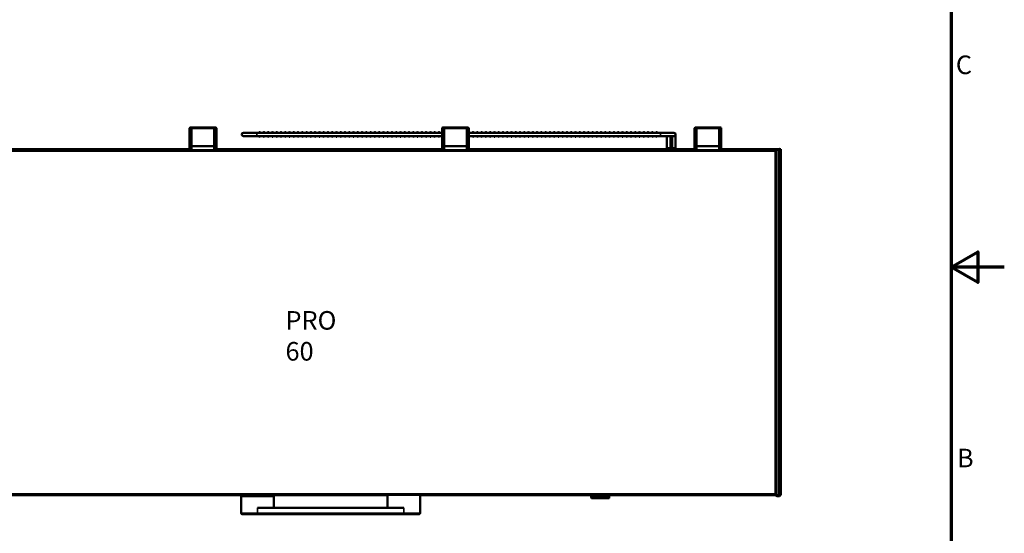
# Model space of a CAD drawing. Units: millimetres. Extents: x 0 to 18951, y -709 to 2970.
# Drawn here: x 2343 to 4200, y 983 to 1952 of the extents above; entities that cross this region are included whole.
import ezdxf

# ---------------------------------------------------------------- set-up
doc = ezdxf.new("R2010")
doc.units = ezdxf.units.MM
doc.header["$LTSCALE"] = 10
for name, color, linetype, lineweight in [('Border (ISO)', 7, 'Continuous', 70), ('Symbol (ISO)', 7, 'Continuous', 25), ('Visible (ISO)', 7, 'Continuous', 50), ('Visible Narrow (ISO)', 7, 'Continuous', 35)]:
    doc.layers.add(name, color=color, linetype=linetype, lineweight=lineweight)
doc.styles.add('Note Text (ISO)', font='tahoma.ttf')

# ---------------------------------------------------------------- blocks, each defined once
blk = doc.blocks.new('Borders Default Border')
at = {"layer": 'Border (ISO)', "flags": 128}
for points in [[(10, 10), (10, 287), (410, 287), (410, 10), (10, 10)], [(420, 148.5), (410, 148.5), (415, 151.39), (415, 145.61), (410, 148.5)]]:
    blk.add_lwpolyline(points, dxfattribs=at)
at = {"layer": 'Border (ISO)', "char_height": 3.5, "attachment_point": 7, "style": 'Note Text (ISO)'}
for s, insert in [('C', (410.86, 183.81)), ('B', (411.08, 109.63))]:
    blk.add_mtext(s, dxfattribs=dict(at, insert=insert))

msp = doc.modelspace()

# ---------------------------------------------------------------- linework, layer by layer
at = {"layer": 'Visible (ISO)'}
for p, q in [((2663.5, 1744.8), (2663.5, 1746.8)), ((2666.2, 1748.3), (2665, 1748.3)), ((2666.2, 1748.3), (2711.2, 1748.3)), ((2666.2, 1748.3), (2666.2, 1744.8)), ((2666.2, 1747.1), (2667.1, 1747.1)), ((2667, 1746.4), (2667, 1746.8)), ((2667, 1746.4), (2667, 1713.2)), ((2709.4, 1747.8), (2668, 1747.8)), ((2710.4, 1747.1), (2711.2, 1747.1)), ((2710.4, 1746.8), (2710.4, 1746.4)), ((2710.4, 1713.2), (2710.4, 1746.4)), ((2711.2, 1744.8), (2711.2, 1748.3)), ((2712.5, 1748.3), (2711.2, 1748.3)), ((2714, 1746.8), (2714, 1744.8)), ((3139.7, 1744.8), (3139.7, 1746.8)), ((3142.5, 1748.3), (3141.2, 1748.3)), ((3142.5, 1748.3), (3187.5, 1748.3)), ((3142.5, 1748.3), (3142.5, 1744.8)), ((3142.5, 1747.1), (3143.3, 1747.1)), ((3143.3, 1746.4), (3143.3, 1746.8)), ((3143.3, 1746.4), (3143.3, 1713.2)), ((3185.7, 1747.8), (3144.3, 1747.8)), ((3186.7, 1747.1), (3187.5, 1747.1)), ((3186.7, 1746.8), (3186.7, 1746.4)), ((3186.7, 1713.2), (3186.7, 1746.4)), ((3187.5, 1744.8), (3187.5, 1748.3)), ((3188.7, 1748.3), (3187.5, 1748.3)), ((3190.2, 1746.8), (3190.2, 1744.8)), ((3615.7, 1744.8), (3615.7, 1746.8)), ((3618.5, 1748.3), (3617.2, 1748.3)), ((3618.5, 1748.3), (3663.5, 1748.3)), ((3618.5, 1748.3), (3618.5, 1744.8)), ((3618.5, 1747.1), (3619.3, 1747.1)), ((3619.3, 1746.4), (3619.3, 1746.8)), ((3619.3, 1746.4), (3619.3, 1713.2)), ((3661.7, 1747.8), (3620.3, 1747.8)), ((3662.7, 1747.1), (3663.5, 1747.1)), ((3662.7, 1746.8), (3662.7, 1746.4)), ((3662.7, 1713.2), (3662.7, 1746.4)), ((3663.5, 1744.8), (3663.5, 1748.3)), ((3664.7, 1748.3), (3663.5, 1748.3)), ((3666.2, 1746.8), (3666.2, 1744.8)), ((2663.5, 1744.8), (2663.5, 1709.7)), ((2666.2, 1712.3), (2666.2, 1744.8)), ((2666.2, 1742.6), (2667, 1742.6)), ((2666.2, 1735.1), (2667, 1735.1)), ((2666.2, 1733.3), (2666.7, 1733.3)), ((2666.7, 1735.1), (2666.7, 1732.2)), ((2666.7, 1732.2), (2667, 1732.2)), ((2710.4, 1742.6), (2711.2, 1742.6)), ((2710.4, 1735.1), (2711.2, 1735.1)), ((2710.4, 1732.2), (2710.7, 1732.2)), ((2710.7, 1732.2), (2710.7, 1735.1)), ((2710.7, 1733.3), (2711.2, 1733.3)), ((2711.2, 1744.8), (2711.2, 1712.3)), ((2714, 1709.7), (2714, 1744.8)), ((2790.4, 1738.5), (2765, 1738.5)), ((2765, 1732.1), (2790.4, 1732.1)), ((3139.7, 1738.5), (2790.4, 1738.5)), ((3139.7, 1732.1), (2790.4, 1732.1)), ((3139.7, 1744.8), (3139.7, 1709.7)), ((3142.5, 1712.3), (3142.5, 1744.8)), ((3142.5, 1742.6), (3143.3, 1742.6)), ((3142.5, 1735.1), (3143.3, 1735.1)), ((3142.5, 1733.3), (3143, 1733.3)), ((3143, 1735.1), (3143, 1732.2)), ((3143, 1732.2), (3143.3, 1732.2)), ((3186.7, 1742.6), (3187.5, 1742.6)), ((3186.7, 1735.1), (3187.5, 1735.1)), ((3186.7, 1732.2), (3187, 1732.2)), ((3187, 1732.2), (3187, 1735.1)), ((3187, 1733.3), (3187.5, 1733.3)), ((3187.5, 1744.8), (3187.5, 1712.3)), ((3190.2, 1709.7), (3190.2, 1744.8)), ((3551.6, 1738.5), (3190.2, 1738.5)), ((3551.6, 1732.1), (3190.2, 1732.1)), ((3577, 1738.5), (3551.6, 1738.5)), ((3551.6, 1732.1), (3577, 1732.1)), ((3563.8, 1732.1), (3563.8, 1709.9)), ((3570.2, 1709.9), (3570.2, 1732.1)), ((3573.8, 1732.1), (3573.8, 1709.9)), ((3580.2, 1709.9), (3580.2, 1735.3)), ((3615.7, 1744.8), (3615.7, 1709.7)), ((3618.5, 1712.3), (3618.5, 1744.8)), ((3618.5, 1742.6), (3619.3, 1742.6)), ((3618.5, 1735.1), (3619.3, 1735.1)), ((3618.5, 1733.3), (3619, 1733.3)), ((3619, 1735.1), (3619, 1732.2)), ((3619, 1732.2), (3619.3, 1732.2)), ((3662.7, 1742.6), (3663.5, 1742.6)), ((3662.7, 1735.1), (3663.5, 1735.1)), ((3662.7, 1732.2), (3663, 1732.2)), ((3663, 1732.2), (3663, 1735.1)), ((3663, 1733.3), (3663.5, 1733.3)), ((3663.5, 1744.8), (3663.5, 1712.3)), ((3666.2, 1709.7), (3666.2, 1744.8)), ((2663.5, 1709.7), (2663.5, 1709.3)), ((2663.5, 1709.3), (2666.2, 1709.3)), ((2663.5, 1707.3), (2663.5, 1709.3)), ((2664.7, 1707.3), (2664.7, 1709.3)), ((2666.2, 1709.9), (2666.2, 1712.3)), ((2666.2, 1709.7), (2666.2, 1709.9)), ((2666.2, 1709.7), (2666.2, 1709.3)), ((2666.2, 1709.3), (2666.2, 1708.3)), ((2667, 1713.2), (2667, 1705.8)), ((2709.4, 1713.3), (2668, 1713.3)), ((2710.4, 1705.8), (2710.4, 1713.2)), ((2711.2, 1712.3), (2711.2, 1709.9)), ((2711.2, 1709.7), (2711.2, 1709.9)), ((2711.2, 1709.7), (2711.2, 1709.3)), ((2711.2, 1708.3), (2711.2, 1709.3)), ((2714, 1709.3), (2711.2, 1709.3)), ((2712.7, 1709.3), (2712.7, 1707.3)), ((2714, 1709.3), (2714, 1709.7)), ((2714, 1709.3), (2714, 1707.3)), ((3139.7, 1709.7), (3139.7, 1709.3)), ((3139.7, 1709.3), (3142.5, 1709.3)), ((3139.7, 1707.3), (3139.7, 1709.3)), ((3141, 1707.3), (3141, 1709.3)), ((3142.5, 1709.9), (3142.5, 1712.3)), ((3142.5, 1709.7), (3142.5, 1709.9)), ((3142.5, 1709.7), (3142.5, 1709.3)), ((3142.5, 1709.3), (3142.5, 1708.3)), ((3143.3, 1713.2), (3143.3, 1705.8)), ((3185.7, 1713.3), (3144.3, 1713.3)), ((3186.7, 1705.8), (3186.7, 1713.2)), ((3187.5, 1712.3), (3187.5, 1709.9)), ((3187.5, 1709.7), (3187.5, 1709.9)), ((3187.5, 1709.7), (3187.5, 1709.3)), ((3187.5, 1708.3), (3187.5, 1709.3)), ((3190.2, 1709.3), (3187.5, 1709.3)), ((3189, 1709.3), (3189, 1707.3)), ((3190.2, 1709.3), (3190.2, 1709.7)), ((3190.2, 1709.3), (3190.2, 1707.3)), ((3563.8, 1709.9), (3563.8, 1707.3)), ((3570.2, 1709.9), (3570.2, 1707.3)), ((3573.8, 1709.9), (3573.8, 1707.3)), ((3580.2, 1709.9), (3580.2, 1707.3)), ((3615.7, 1709.7), (3615.7, 1709.3)), ((3615.7, 1709.3), (3618.5, 1709.3)), ((3615.7, 1707.3), (3615.7, 1709.3)), ((3617, 1707.3), (3617, 1709.3)), ((3618.5, 1709.9), (3618.5, 1712.3)), ((3618.5, 1709.7), (3618.5, 1709.9)), ((3618.5, 1709.7), (3618.5, 1709.3)), ((3618.5, 1709.3), (3618.5, 1708.3)), ((3619.3, 1713.2), (3619.3, 1705.8)), ((3661.7, 1713.3), (3620.3, 1713.3)), ((3662.7, 1705.8), (3662.7, 1713.2)), ((3663.5, 1712.3), (3663.5, 1709.9)), ((3663.5, 1709.7), (3663.5, 1709.9)), ((3663.5, 1709.7), (3663.5, 1709.3)), ((3663.5, 1708.3), (3663.5, 1709.3)), ((3666.2, 1709.3), (3663.5, 1709.3)), ((3665, 1709.3), (3665, 1707.3)), ((3666.2, 1709.3), (3666.2, 1709.7)), ((3666.2, 1709.3), (3666.2, 1707.3)), ((3768.8, 1705.3), (2085.2, 1705.3)), ((2235.4, 1707.3), (2667, 1707.3)), ((2668, 1705.8), (2667, 1705.8)), ((2709.4, 1705.8), (2668, 1705.8)), ((2710.4, 1705.8), (2709.4, 1705.8)), ((2710.4, 1707.3), (3143.3, 1707.3)), ((3144.3, 1705.8), (3143.3, 1705.8)), ((3185.7, 1705.8), (3144.3, 1705.8)), ((3186.7, 1705.8), (3185.7, 1705.8)), ((3186.7, 1707.3), (3619.3, 1707.3)), ((3620.3, 1705.8), (3619.3, 1705.8)), ((3661.7, 1705.8), (3620.3, 1705.8)), ((3662.7, 1705.8), (3661.7, 1705.8)), ((3662.7, 1707.3), (3769.7, 1707.3)), ((3768.8, 1705.6), (3768.8, 1055.1)), ((3775.4, 1707.9), (3770.7, 1707.6)), ((3775, 1704.8), (3775, 1055.8)), ((3776.7, 1707.3), (3778.4, 1707.3)), ((3778.4, 1707.3), (3777, 1705.9)), ((3777, 1706.4), (3777, 1704.9)), ((3777, 1055.7), (3777, 1704.9)), ((3778.4, 1707.3), (3778.4, 1054.5)), ((3036.6, 1054.5), (2085.1, 1054.5)), ((3768.8, 1055.3), (2085.2, 1055.3)), ((2760.6, 1053), (2760.6, 1053)), ((2760.6, 1021), (2760.6, 1053)), ((2822.4, 1053), (2760.6, 1053)), ((2822.4, 1053), (2822.4, 1053)), ((2822.4, 1031), (2822.4, 1053)), ((3036.6, 1055.3), (3036.6, 1031)), ((3098.4, 1021), (3098.4, 1055.3)), ((3768.9, 1054.5), (3098.4, 1054.5)), ((3421, 1054.5), (3421, 1050.5)), ((3421.2, 1050.4), (3421.1, 1050.4)), ((3421.2, 1054.5), (3421.2, 1050.4)), ((3421.5, 1050.4), (3421.2, 1050.4)), ((3421.2, 1049.9), (3421.2, 1050.4)), ((3421.4, 1054.5), (3421.4, 1050.5)), ((3421.7, 1050.4), (3421.5, 1050.4)), ((3421.7, 1054.5), (3421.7, 1050.5)), ((3423.1, 1050.4), (3421.7, 1050.4)), ((3422, 1048.9), (3454, 1048.9)), ((3423, 1054.5), (3423, 1050.5)), ((3423.3, 1050.4), (3423.1, 1050.4)), ((3423.3, 1054.5), (3423.3, 1050.5)), ((3425.7, 1050.4), (3423.3, 1050.4)), ((3425.6, 1054.5), (3425.6, 1050.5)), ((3425.9, 1050.4), (3425.7, 1050.4)), ((3425.9, 1054.5), (3425.9, 1050.5)), ((3429.1, 1050.4), (3425.9, 1050.4)), ((3429, 1054.5), (3429, 1050.5)), ((3429.3, 1050.4), (3429.1, 1050.4)), ((3433.1, 1050.4), (3429.3, 1050.4)), ((3429.4, 1054.5), (3429.4, 1050.5)), ((3432.5, 1048.9), (3432.5, 1048.8)), ((3432.5, 1048.8), (3433.1, 1048.8)), ((3433, 1054.5), (3433, 1050.5)), ((3433.3, 1050.4), (3433.1, 1050.4)), ((3437.8, 1048.8), (3433.1, 1048.8)), ((3437.4, 1050.4), (3433.3, 1050.4)), ((3433.4, 1054.5), (3433.4, 1050.5)), ((3437.3, 1054.5), (3437.3, 1050.5)), ((3437.6, 1050.4), (3437.4, 1050.4)), ((3441.8, 1050.4), (3437.6, 1050.4)), ((3437.7, 1054.5), (3437.7, 1050.5)), ((3437.8, 1048.9), (3437.8, 1048.8)), ((3442.4, 1048.8), (3437.8, 1048.8)), ((3441.7, 1054.5), (3441.7, 1050.5)), ((3442, 1050.4), (3441.8, 1050.4)), ((3445.9, 1050.4), (3442, 1050.4)), ((3442.1, 1054.5), (3442.1, 1050.5)), ((3442.4, 1048.8), (3443, 1048.8)), ((3443, 1048.9), (3443, 1048.8)), ((3445.8, 1054.5), (3445.8, 1050.5)), ((3446.1, 1050.4), (3445.9, 1050.4)), ((3449.5, 1050.4), (3446.1, 1050.4)), ((3446.2, 1054.5), (3446.2, 1050.5)), ((3449.4, 1054.5), (3449.4, 1050.5)), ((3449.6, 1050.4), (3449.5, 1050.4)), ((3452.2, 1050.4), (3449.6, 1050.4)), ((3449.7, 1054.5), (3449.7, 1050.5)), ((3452.2, 1054.5), (3452.2, 1050.5)), ((3452.4, 1050.4), (3452.2, 1050.4)), ((3454.1, 1050.4), (3452.4, 1050.4)), ((3452.5, 1054.5), (3452.5, 1050.5)), ((3454, 1054.5), (3454, 1050.5)), ((3454.2, 1050.4), (3454.1, 1050.4)), ((3454.8, 1050.4), (3454.2, 1050.4)), ((3454.3, 1054.5), (3454.3, 1050.5)), ((3454.8, 1054.5), (3454.8, 1050.5)), ((3454.9, 1050.4), (3454.8, 1050.4)), ((3454.8, 1049.9), (3454.8, 1050.4)), ((3455, 1054.5), (3455, 1050.5)), ((3770.7, 1053), (3775.4, 1052.7)), ((3778.4, 1054.5), (3777, 1055.9)), ((3777, 1055.7), (3777, 1054.2)), ((3778.4, 1054.5), (3777, 1054.5)), ((3067.5, 1031), (2791.5, 1031)), ((2791.5, 1019), (2762.6, 1019)), ((2791.5, 1019), (3067.5, 1019)), ((3096.4, 1019), (3067.5, 1019)), ((3096.5, 1019), (3096.5, 1019))]:
    msp.add_line(p, q, dxfattribs=at)
for centre in [(2795.7, 1739.2), (2795.7, 1731.4), (2803.7, 1739.2), (2803.7, 1731.4), (2811.8, 1739.2), (2811.8, 1731.4), (2819.8, 1739.2), (2819.8, 1731.4), (2827.9, 1739.2), (2827.9, 1731.4), (2835.9, 1739.2), (2835.9, 1731.4), (2844, 1739.2), (2844, 1731.4), (2852, 1739.2), (2852, 1731.4), (2860.1, 1739.2), (2860.1, 1731.4), (2868.1, 1739.2), (2868.1, 1731.4), (2876.2, 1739.2), (2876.2, 1731.4), (2884.2, 1739.2), (2884.2, 1731.4), (2892.3, 1739.2), (2892.3, 1731.4), (2900.3, 1739.2), (2900.3, 1731.4), (2908.4, 1739.2), (2908.4, 1731.4), (2916.4, 1739.2), (2916.4, 1731.4), (2924.5, 1739.2), (2924.5, 1731.4), (2932.5, 1739.2), (2932.5, 1731.4), (2940.6, 1739.2), (2940.6, 1731.4), (2948.6, 1739.2), (2948.6, 1731.4), (2956.7, 1739.2), (2956.7, 1731.4), (2964.7, 1739.2), (2964.7, 1731.4), (2972.8, 1739.2), (2972.8, 1731.4), (2980.8, 1739.2), (2980.8, 1731.4), (2988.9, 1739.2), (2988.9, 1731.4), (2996.9, 1739.2), (2996.9, 1731.4), (3005, 1739.2), (3005, 1731.4), (3013, 1739.2), (3013, 1731.4), (3021.1, 1739.2), (3021.1, 1731.4), (3029.1, 1739.2), (3029.1, 1731.4), (3037.2, 1739.2), (3037.2, 1731.4), (3045.2, 1739.2), (3045.2, 1731.4), (3053.3, 1739.2), (3053.3, 1731.4), (3061.3, 1739.2), (3061.3, 1731.4), (3069.4, 1739.2), (3069.4, 1731.4), (3077.4, 1739.2), (3077.4, 1731.4), (3085.5, 1739.2), (3085.5, 1731.4), (3093.5, 1739.2), (3093.5, 1731.4), (3101.6, 1739.2), (3101.6, 1731.4), (3109.6, 1739.2), (3109.6, 1731.4), (3117.7, 1739.2), (3117.7, 1731.4), (3125.7, 1739.2), (3125.7, 1731.4), (3133.8, 1739.2), (3133.8, 1731.4), (3198.2, 1739.2), (3198.2, 1731.4), (3206.2, 1739.2), (3206.2, 1731.4), (3214.3, 1739.2), (3214.3, 1731.4), (3222.3, 1739.2), (3222.3, 1731.4), (3230.4, 1739.2), (3230.4, 1731.4), (3238.4, 1739.2), (3238.4, 1731.4), (3246.5, 1739.2), (3246.5, 1731.4), (3254.5, 1739.2), (3254.5, 1731.4), (3262.6, 1739.2), (3262.6, 1731.4), (3270.6, 1739.2), (3270.6, 1731.4), (3278.7, 1739.2), (3278.7, 1731.4), (3286.7, 1739.2), (3286.7, 1731.4), (3294.8, 1739.2), (3294.8, 1731.4), (3302.8, 1739.2), (3302.8, 1731.4), (3310.9, 1739.2), (3310.9, 1731.4), (3318.9, 1739.2), (3318.9, 1731.4), (3327, 1739.2), (3327, 1731.4), (3335, 1739.2), (3335, 1731.4), (3343.1, 1739.2), (3343.1, 1731.4), (3351.1, 1739.2), (3351.1, 1731.4), (3359.2, 1739.2), (3359.2, 1731.4), (3367.2, 1739.2), (3367.2, 1731.4), (3375.3, 1739.2), (3375.3, 1731.4), (3383.3, 1739.2), (3383.3, 1731.4), (3391.4, 1739.2), (3391.4, 1731.4), (3399.4, 1739.2), (3399.4, 1731.4), (3407.5, 1739.2), (3407.5, 1731.4), (3415.5, 1739.2), (3415.5, 1731.4), (3423.6, 1739.2), (3423.6, 1731.4), (3431.6, 1739.2), (3431.6, 1731.4), (3439.7, 1739.2), (3439.7, 1731.4), (3447.7, 1739.2), (3447.7, 1731.4), (3455.8, 1739.2), (3455.8, 1731.4), (3463.8, 1739.2), (3463.8, 1731.4), (3471.9, 1739.2), (3471.9, 1731.4), (3479.9, 1739.2), (3479.9, 1731.4), (3488, 1739.2), (3488, 1731.4), (3496, 1739.2), (3496, 1731.4), (3504.1, 1739.2), (3504.1, 1731.4), (3512.1, 1739.2), (3512.1, 1731.4), (3520.2, 1739.2), (3520.2, 1731.4), (3528.2, 1739.2), (3528.2, 1731.4), (3536.3, 1739.2), (3536.3, 1731.4), (3544.3, 1739.2), (3544.3, 1731.4)]:
    msp.add_circle(centre, 0.7, dxfattribs=at)
for centre, radius, start, end in [((2665, 1746.8), 1.5, 90, 180), ((2668, 1746.8), 1, 90, 180), ((2709.4, 1746.8), 1, 0, 90), ((2712.5, 1746.8), 1.5, 0, 90), ((3141.2, 1746.8), 1.5, 90, 180), ((3144.3, 1746.8), 1, 90, 180), ((3185.7, 1746.8), 1, 0, 90), ((3188.7, 1746.8), 1.5, 0, 90), ((3617.2, 1746.8), 1.5, 90, 180), ((3620.3, 1746.8), 1, 90, 180), ((3661.7, 1746.8), 1, 0, 90), ((3664.7, 1746.8), 1.5, 0, 90), ((2765, 1735.3), 3.17, 90, 270), ((3190.1, 1739.2), 0.7, 280.2866, 79.7134), ((3190.1, 1731.4), 0.7, 280.2866, 79.7134), ((3577, 1735.3), 3.17, 270, 90), ((2667.7, 1720.3), 3, 103.4934, 120), ((2667.7, 1720.3), 1.5, 117.8181, 180), ((2709.7, 1720.3), 3, 60, 76.5066), ((2709.7, 1720.3), 1.5, 0, 62.1819), ((3144, 1720.3), 3, 103.4934, 120), ((3144, 1720.3), 1.5, 117.8181, 180), ((3186, 1720.3), 3, 60, 76.5066), ((3186, 1720.3), 1.5, 0, 62.1819), ((3620, 1720.3), 3, 103.4934, 120), ((3620, 1720.3), 1.5, 117.8181, 180), ((3662, 1720.3), 3, 60, 76.5066), ((3662, 1720.3), 1.5, 0, 62.1819), ((2667.7, 1708.3), 3, 199.4712, 200.4873), ((2667.7, 1708.3), 1.5, 221.8103, 224.427), ((2709.7, 1708.3), 1.5, 315.573, 318.1897), ((2709.7, 1708.3), 3, 339.5127, 340.5288), ((3144, 1708.3), 3, 199.4712, 200.4873), ((3144, 1708.3), 1.5, 221.8103, 224.427), ((3186, 1708.3), 1.5, 315.573, 318.1897), ((3186, 1708.3), 3, 339.5127, 340.5288), ((3620, 1708.3), 3, 199.4712, 200.4873), ((3620, 1708.3), 1.5, 221.8103, 224.427), ((3662, 1708.3), 1.5, 315.573, 318.1897), ((3662, 1708.3), 3, 339.5127, 340.5288), ((3775.5, 1706.4), 1.5, 0, 93.5), ((3421.1, 1050.5), 0.1, 180, 270), ((3422.2, 1049.9), 1.03, 180, 257.2364), ((3421.5, 1050.5), 0.1, 180, 270), ((3423.1, 1050.5), 0.1, 180, 270), ((3425.7, 1050.5), 0.1, 180, 270), ((3429.1, 1050.5), 0.1, 180, 270), ((3433.1, 1050.5), 0.1, 180, 270), ((3437.4, 1050.5), 0.1, 180, 270), ((3442, 1050.5), 0.1, 270, 0), ((3446.1, 1050.5), 0.1, 270, 0), ((3449.6, 1050.5), 0.1, 270, 0), ((3452.4, 1050.5), 0.1, 270, 0), ((3453.8, 1049.9), 1.03, 282.7636, 0), ((3454.2, 1050.5), 0.1, 270, 0), ((3454.9, 1050.5), 0.1, 270, 0), ((3775.5, 1054.2), 1.5, 266.5, 0), ((2762.6, 1021), 2, 180, 270)]:
    msp.add_arc(centre, radius, start, end, dxfattribs=at)
for centre, major_axis, ratio, start_param, end_param in [((2668, 1713.2), (1, 0), 0.113936, 1.570796, 3.141593), ((2709.4, 1713.2), (-1, 0), 0.113936, 3.141593, 4.712389), ((3144.3, 1713.2), (1, 0), 0.113936, 1.570796, 3.141593), ((3185.7, 1713.2), (-1, 0), 0.113936, 3.141593, 4.712389), ((3620.3, 1713.2), (1, 0), 0.113936, 1.570796, 3.141593), ((3661.7, 1713.2), (-1, 0), 0.113936, 3.141593, 4.712389), ((3746.4, 1703.1), (28.5, 1.8), 0.104904, 6.276698, 6.861523), ((3746.4, 1057.5), (28.5, -1.8), 0.104904, 5.704847, 6.289673)]:
    msp.add_ellipse(centre, major_axis=major_axis, ratio=ratio, start_param=start_param, end_param=end_param, dxfattribs=at)
for points, knots in [([(2663.5, 1709.7), (2663.5, 1709.8), (2663.5, 1710), (2663.7, 1710.4), (2663.8, 1710.5), (2664.1, 1711), (2664.2, 1711.2), (2664.6, 1711.8), (2664.8, 1712.1), (2665, 1712.3)], [0.8016682, 0.8016682, 0.8016682, 0.8016682, 0.8769112, 0.8769112, 0.9521543, 0.9521543, 1.0447731, 1.0447731, 1.137392, 1.137392, 1.137392, 1.137392]), ([(2712.5, 1712.3), (2712.7, 1712), (2712.9, 1711.7), (2713.3, 1711.2), (2713.5, 1710.9), (2713.7, 1710.5), (2713.8, 1710.3), (2713.9, 1710), (2714, 1709.8), (2714, 1709.7)], [0, 0, 0, 0, 0.0997932, 0.0997932, 0.1995864, 0.1995864, 0.2675975, 0.2675975, 0.3356085, 0.3356085, 0.3356085, 0.3356085]), ([(3139.7, 1709.7), (3139.7, 1709.8), (3139.8, 1710), (3139.9, 1710.4), (3140.1, 1710.5), (3140.3, 1711), (3140.5, 1711.2), (3140.9, 1711.8), (3141.1, 1712.1), (3141.2, 1712.3)], [0.8016682, 0.8016682, 0.8016682, 0.8016682, 0.8769112, 0.8769112, 0.9521543, 0.9521543, 1.0447731, 1.0447731, 1.137392, 1.137392, 1.137392, 1.137392]), ([(3188.7, 1712.3), (3188.9, 1712), (3189.1, 1711.7), (3189.5, 1711.2), (3189.7, 1710.9), (3190, 1710.5), (3190.1, 1710.3), (3190.2, 1710), (3190.2, 1709.8), (3190.2, 1709.7)], [0, 0, 0, 0, 0.0997932, 0.0997932, 0.1995864, 0.1995864, 0.2675975, 0.2675975, 0.3356085, 0.3356085, 0.3356085, 0.3356085]), ([(3615.7, 1709.7), (3615.7, 1709.8), (3615.8, 1710), (3615.9, 1710.4), (3616.1, 1710.5), (3616.3, 1711), (3616.5, 1711.2), (3616.9, 1711.8), (3617.1, 1712.1), (3617.2, 1712.3)], [0.8016682, 0.8016682, 0.8016682, 0.8016682, 0.8769112, 0.8769112, 0.9521543, 0.9521543, 1.0447731, 1.0447731, 1.137392, 1.137392, 1.137392, 1.137392]), ([(3664.7, 1712.3), (3664.9, 1712), (3665.1, 1711.7), (3665.5, 1711.2), (3665.7, 1710.9), (3666, 1710.5), (3666.1, 1710.3), (3666.2, 1710), (3666.2, 1709.8), (3666.2, 1709.7)], [0, 0, 0, 0, 0.0997932, 0.0997932, 0.1995864, 0.1995864, 0.2675975, 0.2675975, 0.3356085, 0.3356085, 0.3356085, 0.3356085]), ([(2664.9, 1707.3), (2664.9, 1707.4), (2664.8, 1707.6), (2664.8, 1707.9), (2664.7, 1708.1), (2664.7, 1708.3)], [2.00674518, 2.00674518, 2.00674518, 2.00674518, 2.04629971, 2.04629971, 2.10508602, 2.10508602, 2.10508602, 2.10508602]), ([(2666.2, 1708.3), (2666.2, 1708.1), (2666.3, 1707.9), (2666.4, 1707.6), (2666.5, 1707.4), (2666.6, 1707.3)], [0.7426212, 0.7426212, 0.7426212, 0.7426212, 0.8002542, 0.8002542, 0.8496077, 0.8496077, 0.8496077, 0.8496077]), ([(2710.9, 1707.3), (2711, 1707.4), (2711.1, 1707.6), (2711.2, 1707.9), (2711.2, 1708.1), (2711.2, 1708.3)], [0.6071165, 0.6071165, 0.6071165, 0.6071165, 0.6568698, 0.6568698, 0.7140803, 0.7140803, 0.7140803, 0.7140803]), ([(2712.7, 1708.3), (2712.7, 1708.1), (2712.7, 1707.9), (2712.6, 1707.6), (2712.6, 1707.4), (2712.6, 1707.3)], [1.18359444, 1.18359444, 1.18359444, 1.18359444, 1.24238076, 1.24238076, 1.28193528, 1.28193528, 1.28193528, 1.28193528]), ([(3141.2, 1707.3), (3141.1, 1707.4), (3141.1, 1707.6), (3141, 1707.9), (3141, 1708.1), (3141, 1708.3)], [2.00674518, 2.00674518, 2.00674518, 2.00674518, 2.04629971, 2.04629971, 2.10508602, 2.10508602, 2.10508602, 2.10508602]), ([(3142.5, 1708.3), (3142.5, 1708.1), (3142.5, 1707.9), (3142.7, 1707.6), (3142.8, 1707.4), (3142.9, 1707.3)], [0.7426212, 0.7426212, 0.7426212, 0.7426212, 0.8002542, 0.8002542, 0.8496077, 0.8496077, 0.8496077, 0.8496077]), ([(3187.1, 1707.3), (3187.2, 1707.4), (3187.3, 1707.6), (3187.5, 1707.9), (3187.5, 1708.1), (3187.5, 1708.3)], [0.6071165, 0.6071165, 0.6071165, 0.6071165, 0.6568698, 0.6568698, 0.7140803, 0.7140803, 0.7140803, 0.7140803]), ([(3189, 1708.3), (3189, 1708.1), (3189, 1707.9), (3188.9, 1707.6), (3188.9, 1707.4), (3188.8, 1707.3)], [1.18359444, 1.18359444, 1.18359444, 1.18359444, 1.24238076, 1.24238076, 1.28193528, 1.28193528, 1.28193528, 1.28193528]), ([(3617.2, 1707.3), (3617.1, 1707.4), (3617.1, 1707.6), (3617, 1707.9), (3617, 1708.1), (3617, 1708.3)], [2.00674518, 2.00674518, 2.00674518, 2.00674518, 2.04629971, 2.04629971, 2.10508602, 2.10508602, 2.10508602, 2.10508602]), ([(3618.5, 1708.3), (3618.5, 1708.1), (3618.5, 1707.9), (3618.7, 1707.6), (3618.8, 1707.4), (3618.9, 1707.3)], [0.7426212, 0.7426212, 0.7426212, 0.7426212, 0.8002542, 0.8002542, 0.8496077, 0.8496077, 0.8496077, 0.8496077]), ([(3663.1, 1707.3), (3663.2, 1707.4), (3663.3, 1707.6), (3663.5, 1707.9), (3663.5, 1708.1), (3663.5, 1708.3)], [0.6071165, 0.6071165, 0.6071165, 0.6071165, 0.6568698, 0.6568698, 0.7140803, 0.7140803, 0.7140803, 0.7140803]), ([(3665, 1708.3), (3665, 1708.1), (3665, 1707.9), (3664.9, 1707.6), (3664.9, 1707.4), (3664.8, 1707.3)], [1.18359444, 1.18359444, 1.18359444, 1.18359444, 1.24238076, 1.24238076, 1.28193528, 1.28193528, 1.28193528, 1.28193528]), ([(3769.2, 1706.8), (3769.1, 1706.7), (3769.1, 1706.6), (3768.9, 1706.4), (3768.9, 1706.2), (3768.8, 1705.9), (3768.8, 1705.8), (3768.8, 1705.7), (3768.8, 1705.7), (3768.8, 1705.6), (3768.8, 1705.6), (3768.8, 1705.6), (3768.8, 1705.6), (3768.8, 1705.6), (3768.8, 1705.6), (3768.8, 1705.6)], [0.4039964, 0.4039964, 0.4039964, 0.4039964, 0.4360871, 0.4360871, 0.5073111, 0.5073111, 0.542923, 0.542923, 0.560729, 0.560729, 0.569632, 0.569632, 0.5740835, 0.5740835, 0.578535, 0.578535, 0.578535, 0.578535]), ([(3770.7, 1707.6), (3770.4, 1707.6), (3770.2, 1707.5), (3769.7, 1707.3), (3769.5, 1707.1), (3769.3, 1706.8), (3769.2, 1706.8), (3769.2, 1706.8)], [0, 0, 0, 0, 0.1134128, 0.1134128, 0.2268256, 0.2268256, 0.2500846, 0.2500846, 0.2500846, 0.2500846]), ([(3769.2, 1706.8), (3769.2, 1706.7), (3769.3, 1706.7), (3769.4, 1706.5), (3769.6, 1706.4), (3769.9, 1706.3), (3770, 1706.2), (3770.1, 1706.2), (3770.2, 1706.2), (3770.2, 1706.2)], [0.9002192, 0.9002192, 0.9002192, 0.9002192, 0.9200268, 0.9200268, 0.9848273, 0.9848273, 1.0172275, 1.0172275, 1.0324811, 1.0324811, 1.0324811, 1.0324811]), ([(3421.7, 1050.5), (3421.7, 1050.4), (3421.7, 1050.4), (3421.7, 1050.4), (3421.7, 1050.4), (3421.7, 1050.4), (3421.7, 1050.4), (3421.7, 1050.4), (3421.7, 1050.4), (3421.7, 1050.4), (3421.7, 1050.4), (3421.7, 1050.4)], [0.03122106, 0.03122106, 0.03122106, 0.03122106, 0.03499609, 0.03499609, 0.03890251, 0.03890251, 0.04280898, 0.04280898, 0.04671544, 0.04671544, 0.04697827, 0.04697827, 0.04697827, 0.04697827]), ([(3423.3, 1050.5), (3423.3, 1050.4), (3423.3, 1050.4), (3423.3, 1050.4), (3423.3, 1050.4), (3423.3, 1050.4), (3423.3, 1050.4), (3423.3, 1050.4), (3423.3, 1050.4), (3423.3, 1050.4), (3423.3, 1050.4), (3423.3, 1050.4)], [0.03122106, 0.03122106, 0.03122106, 0.03122106, 0.03499609, 0.03499609, 0.03890251, 0.03890251, 0.04280898, 0.04280898, 0.04671544, 0.04671544, 0.04697827, 0.04697827, 0.04697827, 0.04697827]), ([(3425.9, 1050.5), (3425.9, 1050.4), (3425.9, 1050.4), (3425.9, 1050.4), (3425.9, 1050.4), (3425.9, 1050.4), (3425.9, 1050.4), (3425.9, 1050.4), (3425.9, 1050.4), (3425.9, 1050.4), (3425.9, 1050.4), (3425.9, 1050.4)], [0.03122106, 0.03122106, 0.03122106, 0.03122106, 0.03499609, 0.03499609, 0.03890251, 0.03890251, 0.04280898, 0.04280898, 0.04671544, 0.04671544, 0.04697827, 0.04697827, 0.04697827, 0.04697827]), ([(3429.4, 1050.5), (3429.4, 1050.4), (3429.4, 1050.4), (3429.4, 1050.4), (3429.4, 1050.4), (3429.3, 1050.4), (3429.3, 1050.4), (3429.3, 1050.4), (3429.3, 1050.4), (3429.3, 1050.4), (3429.3, 1050.4), (3429.3, 1050.4)], [0.03122106, 0.03122106, 0.03122106, 0.03122106, 0.03499609, 0.03499609, 0.03890251, 0.03890251, 0.04280898, 0.04280898, 0.04671544, 0.04671544, 0.04697827, 0.04697827, 0.04697827, 0.04697827]), ([(3433.4, 1050.5), (3433.4, 1050.4), (3433.4, 1050.4), (3433.4, 1050.4), (3433.4, 1050.4), (3433.4, 1050.4), (3433.3, 1050.4), (3433.3, 1050.4), (3433.3, 1050.4), (3433.3, 1050.4), (3433.3, 1050.4), (3433.3, 1050.4)], [0.03122106, 0.03122106, 0.03122106, 0.03122106, 0.03499609, 0.03499609, 0.03890251, 0.03890251, 0.04280898, 0.04280898, 0.04671544, 0.04671544, 0.04697827, 0.04697827, 0.04697827, 0.04697827]), ([(3437.7, 1050.5), (3437.7, 1050.4), (3437.7, 1050.4), (3437.7, 1050.4), (3437.7, 1050.4), (3437.7, 1050.4), (3437.7, 1050.4), (3437.7, 1050.4), (3437.6, 1050.4), (3437.6, 1050.4), (3437.6, 1050.4), (3437.6, 1050.4)], [0.03122106, 0.03122106, 0.03122106, 0.03122106, 0.03499609, 0.03499609, 0.03890251, 0.03890251, 0.04280898, 0.04280898, 0.04671544, 0.04671544, 0.04697827, 0.04697827, 0.04697827, 0.04697827]), ([(3441.8, 1050.4), (3441.8, 1050.4), (3441.8, 1050.4), (3441.8, 1050.4), (3441.8, 1050.4), (3441.7, 1050.4), (3441.7, 1050.4), (3441.7, 1050.4), (3441.7, 1050.4), (3441.7, 1050.4), (3441.7, 1050.4), (3441.7, 1050.5)], [0.01546622, 0.01546622, 0.01546622, 0.01546622, 0.01572905, 0.01572905, 0.01963551, 0.01963551, 0.02354198, 0.02354198, 0.0274484, 0.0274484, 0.03122342, 0.03122342, 0.03122342, 0.03122342]), ([(3445.9, 1050.4), (3445.9, 1050.4), (3445.9, 1050.4), (3445.9, 1050.4), (3445.9, 1050.4), (3445.9, 1050.4), (3445.8, 1050.4), (3445.8, 1050.4), (3445.8, 1050.4), (3445.8, 1050.4), (3445.8, 1050.4), (3445.8, 1050.5)], [0.01546622, 0.01546622, 0.01546622, 0.01546622, 0.01572905, 0.01572905, 0.01963551, 0.01963551, 0.02354198, 0.02354198, 0.0274484, 0.0274484, 0.03122342, 0.03122342, 0.03122342, 0.03122342]), ([(3449.5, 1050.4), (3449.5, 1050.4), (3449.5, 1050.4), (3449.5, 1050.4), (3449.4, 1050.4), (3449.4, 1050.4), (3449.4, 1050.4), (3449.4, 1050.4), (3449.4, 1050.4), (3449.4, 1050.4), (3449.4, 1050.4), (3449.4, 1050.5)], [0.01546622, 0.01546622, 0.01546622, 0.01546622, 0.01572905, 0.01572905, 0.01963551, 0.01963551, 0.02354198, 0.02354198, 0.0274484, 0.0274484, 0.03122342, 0.03122342, 0.03122342, 0.03122342]), ([(3452.2, 1050.4), (3452.2, 1050.4), (3452.2, 1050.4), (3452.2, 1050.4), (3452.2, 1050.4), (3452.2, 1050.4), (3452.2, 1050.4), (3452.2, 1050.4), (3452.2, 1050.4), (3452.2, 1050.4), (3452.2, 1050.4), (3452.2, 1050.5)], [0.01546622, 0.01546622, 0.01546622, 0.01546622, 0.01572905, 0.01572905, 0.01963551, 0.01963551, 0.02354198, 0.02354198, 0.0274484, 0.0274484, 0.03122342, 0.03122342, 0.03122342, 0.03122342]), ([(3454.1, 1050.4), (3454.1, 1050.4), (3454.1, 1050.4), (3454.1, 1050.4), (3454.1, 1050.4), (3454, 1050.4), (3454, 1050.4), (3454, 1050.4), (3454, 1050.4), (3454, 1050.4), (3454, 1050.4), (3454, 1050.5)], [0.01546622, 0.01546622, 0.01546622, 0.01546622, 0.01572905, 0.01572905, 0.01963551, 0.01963551, 0.02354198, 0.02354198, 0.0274484, 0.0274484, 0.03122342, 0.03122342, 0.03122342, 0.03122342]), ([(3454.8, 1050.4), (3454.8, 1050.4), (3454.8, 1050.4), (3454.8, 1050.4), (3454.8, 1050.4), (3454.8, 1050.4), (3454.8, 1050.4), (3454.8, 1050.4), (3454.8, 1050.4), (3454.8, 1050.4), (3454.8, 1050.4), (3454.8, 1050.5)], [0.01546622, 0.01546622, 0.01546622, 0.01546622, 0.01572905, 0.01572905, 0.01963551, 0.01963551, 0.02354198, 0.02354198, 0.0274484, 0.0274484, 0.03122342, 0.03122342, 0.03122342, 0.03122342]), ([(3768.8, 1055.1), (3768.8, 1055), (3768.8, 1055), (3768.8, 1055), (3768.8, 1055), (3768.8, 1055), (3768.8, 1055), (3768.8, 1054.9), (3768.8, 1054.9), (3768.8, 1054.8), (3768.8, 1054.7), (3768.9, 1054.4), (3768.9, 1054.2), (3769.1, 1054), (3769.1, 1053.9), (3769.2, 1053.9)], [1.7356051, 1.7356051, 1.7356051, 1.7356051, 1.7400566, 1.7400566, 1.7445081, 1.7445081, 1.7534111, 1.7534111, 1.771217, 1.771217, 1.806829, 1.806829, 1.878053, 1.878053, 1.9101436, 1.9101436, 1.9101436, 1.9101436]), ([(3770.2, 1054.4), (3770.2, 1054.4), (3770.1, 1054.4), (3770, 1054.4), (3769.9, 1054.3), (3769.6, 1054.2), (3769.4, 1054.1), (3769.3, 1053.9), (3769.2, 1053.9), (3769.2, 1053.9)], [0.5462562, 0.5462562, 0.5462562, 0.5462562, 0.5619578, 0.5619578, 0.5948187, 0.5948187, 0.6605405, 0.6605405, 0.6786368, 0.6786368, 0.6786368, 0.6786368]), ([(3769.2, 1053.9), (3769.2, 1053.8), (3769.3, 1053.8), (3769.5, 1053.5), (3769.7, 1053.3), (3770.2, 1053.1), (3770.4, 1053.1), (3770.7, 1053)], [1.1878416, 1.1878416, 1.1878416, 1.1878416, 1.2111007, 1.2111007, 1.3245135, 1.3245135, 1.4379263, 1.4379263, 1.4379263, 1.4379263]), ([(3096.5, 1019), (3096.5, 1019), (3096.4, 1019), (3096.4, 1019), (3096.4, 1019), (3096.4, 1019)], [-0.008516786, -0.008516786, -0.008516786, -0.008516786, 0, 0, 0.000926273, 0.000926273, 0.000926273, 0.000926273]), ([(3096.5, 1019), (3096.7, 1019), (3096.9, 1019), (3097.3, 1019.2), (3097.5, 1019.3), (3097.8, 1019.5), (3097.9, 1019.7), (3098.2, 1020), (3098.3, 1020.2), (3098.4, 1020.6), (3098.4, 1020.8), (3098.4, 1021)], [0.475248, 0.475248, 0.475248, 0.475248, 0.5060066, 0.5060066, 0.5367653, 0.5367653, 0.5675239, 0.5675239, 0.5982825, 0.5982825, 0.6290411, 0.6290411, 0.6290411, 0.6290411])]:
    msp.add_open_spline(points, degree=3, knots=knots, dxfattribs=at)
at = {"layer": 'Visible Narrow (ISO)'}
for p, q in [((2665, 1748.3), (2665, 1744.8)), ((2668, 1747.8), (2668, 1746.6)), ((2668, 1713.3), (2668, 1746.6)), ((2668, 1746.6), (2709.4, 1746.6)), ((2709.4, 1746.6), (2709.4, 1747.8)), ((2709.4, 1746.6), (2709.4, 1713.3)), ((2712.5, 1744.8), (2712.5, 1748.3)), ((3141.2, 1748.3), (3141.2, 1744.8)), ((3144.3, 1747.8), (3144.3, 1746.6)), ((3144.3, 1713.3), (3144.3, 1746.6)), ((3144.3, 1746.6), (3185.7, 1746.6)), ((3185.7, 1746.6), (3185.7, 1747.8)), ((3185.7, 1746.6), (3185.7, 1713.3)), ((3188.7, 1744.8), (3188.7, 1748.3)), ((3617.2, 1748.3), (3617.2, 1744.8)), ((3620.3, 1747.8), (3620.3, 1746.6)), ((3620.3, 1713.3), (3620.3, 1746.6)), ((3620.3, 1746.6), (3661.7, 1746.6)), ((3661.7, 1746.6), (3661.7, 1747.8)), ((3661.7, 1746.6), (3661.7, 1713.3)), ((3664.7, 1744.8), (3664.7, 1748.3)), ((2665, 1744.8), (2663.5, 1744.8)), ((2665, 1712.3), (2665, 1744.8)), ((2665, 1744.8), (2666.2, 1744.8)), ((2666.2, 1732.9), (2666.7, 1732.9)), ((2666.7, 1732.7), (2666.2, 1732.7)), ((2710.7, 1732.9), (2711.2, 1732.9)), ((2711.2, 1732.7), (2710.7, 1732.7)), ((2711.2, 1744.8), (2712.5, 1744.8)), ((2714, 1744.8), (2712.5, 1744.8)), ((2712.5, 1744.8), (2712.5, 1712.3)), ((2790.4, 1738.5), (2790.4, 1732.1)), ((3141.2, 1744.8), (3139.7, 1744.8)), ((3141.2, 1712.3), (3141.2, 1744.8)), ((3141.2, 1744.8), (3142.5, 1744.8)), ((3142.5, 1732.9), (3143, 1732.9)), ((3143, 1732.7), (3142.5, 1732.7)), ((3187, 1732.9), (3187.5, 1732.9)), ((3187.5, 1732.7), (3187, 1732.7)), ((3187.5, 1744.8), (3188.7, 1744.8)), ((3190.2, 1744.8), (3188.7, 1744.8)), ((3188.7, 1744.8), (3188.7, 1712.3)), ((3551.6, 1738.5), (3551.6, 1732.1)), ((3617.2, 1744.8), (3615.7, 1744.8)), ((3617.2, 1712.3), (3617.2, 1744.8)), ((3617.2, 1744.8), (3618.5, 1744.8)), ((3618.5, 1732.9), (3619, 1732.9)), ((3619, 1732.7), (3618.5, 1732.7)), ((3663, 1732.9), (3663.5, 1732.9)), ((3663.5, 1732.7), (3663, 1732.7)), ((3663.5, 1744.8), (3664.7, 1744.8)), ((3666.2, 1744.8), (3664.7, 1744.8)), ((3664.7, 1744.8), (3664.7, 1712.3)), ((2664.7, 1709.7), (2666.2, 1709.7)), ((2665, 1712.3), (2666.2, 1712.3)), ((2666.2, 1709.9), (2665, 1709.9)), ((2668, 1705.8), (2668, 1713.3)), ((2709.4, 1713.3), (2709.4, 1705.8)), ((2711.2, 1712.3), (2712.5, 1712.3)), ((2712.5, 1709.9), (2711.2, 1709.9)), ((2712.7, 1709.7), (2711.2, 1709.7)), ((3141, 1709.7), (3142.5, 1709.7)), ((3141.2, 1712.3), (3142.5, 1712.3)), ((3142.5, 1709.9), (3141.2, 1709.9)), ((3144.3, 1705.8), (3144.3, 1713.3)), ((3185.7, 1713.3), (3185.7, 1705.8)), ((3187.5, 1712.3), (3188.7, 1712.3)), ((3188.7, 1709.9), (3187.5, 1709.9)), ((3189, 1709.7), (3187.5, 1709.7)), ((3563.8, 1709.9), (3570.2, 1709.9)), ((3573.8, 1709.9), (3580.2, 1709.9)), ((3617, 1709.7), (3618.5, 1709.7)), ((3617.2, 1712.3), (3618.5, 1712.3)), ((3618.5, 1709.9), (3617.2, 1709.9)), ((3620.3, 1705.8), (3620.3, 1713.3)), ((3661.7, 1713.3), (3661.7, 1705.8)), ((3663.5, 1712.3), (3664.7, 1712.3)), ((3664.7, 1709.9), (3663.5, 1709.9)), ((3665, 1709.7), (3663.5, 1709.7)), ((3768.8, 1703.3), (2085.2, 1703.3)), ((2666.6, 1707.3), (2664.9, 1707.3)), ((2712.6, 1707.3), (2710.9, 1707.3)), ((3142.9, 1707.3), (3141.2, 1707.3)), ((3188.8, 1707.3), (3187.1, 1707.3)), ((3618.9, 1707.3), (3617.2, 1707.3)), ((3664.8, 1707.3), (3663.1, 1707.3)), ((3770.2, 1706.2), (3770.2, 1054.4)), ((3775, 1704.8), (3775.5, 1704.9)), ((3775.5, 1704.9), (3775.4, 1707.9)), ((3777, 1704.9), (3775.5, 1704.9)), ((3775.5, 1704.9), (3775.5, 1055.7)), ((3768.8, 1057.3), (2085.2, 1057.3)), ((2760.6, 1021), (2760.6, 1053)), ((2822.4, 1053), (2822.4, 1031)), ((3036.6, 1031), (3036.6, 1055.3)), ((3098.4, 1055.3), (3098.4, 1021)), ((3421, 1050.5), (3421.2, 1050.5)), ((3454.8, 1049.9), (3421.2, 1049.9)), ((3421.4, 1050.5), (3421.7, 1050.5)), ((3423, 1050.5), (3423.3, 1050.5)), ((3425.6, 1050.5), (3425.9, 1050.5)), ((3429, 1050.5), (3429.4, 1050.5)), ((3433, 1050.5), (3433.4, 1050.5)), ((3433.1, 1048.9), (3433.1, 1048.8)), ((3437.3, 1050.5), (3437.7, 1050.5)), ((3441.7, 1050.5), (3442.1, 1050.5)), ((3442.4, 1048.9), (3442.4, 1048.8)), ((3445.8, 1050.5), (3446.2, 1050.5)), ((3449.4, 1050.5), (3449.7, 1050.5)), ((3452.2, 1050.5), (3452.5, 1050.5)), ((3454, 1050.5), (3454.3, 1050.5)), ((3454.8, 1050.5), (3455, 1050.5)), ((3775.5, 1055.7), (3775, 1055.8)), ((3775.4, 1052.7), (3775.5, 1055.7)), ((3775.5, 1055.7), (3777, 1055.7)), ((2791.5, 1021), (2791.5, 1031)), ((3067.5, 1021), (3067.5, 1031)), ((2760.6, 1021), (2760.6, 1021)), ((2760.6, 1021), (2791.5, 1021)), ((2791.5, 1019), (2791.5, 1021)), ((3067.5, 1021), (2791.5, 1021)), ((3067.5, 1021), (3098.4, 1021)), ((3067.5, 1019), (3067.5, 1021)), ((3098.4, 1021), (3098.4, 1021))]:
    msp.add_line(p, q, dxfattribs=at)
for centre, major_axis, ratio, start_param, end_param in [((2668, 1746.4), (-1, 0), 0.224951, 4.712389, 6.283185), ((2709.4, 1746.4), (1, 0), 0.224951, 0, 1.570796), ((3144.3, 1746.4), (-1, 0), 0.224951, 4.712389, 6.283185), ((3185.7, 1746.4), (1, 0), 0.224951, 0, 1.570796), ((3620.3, 1746.4), (-1, 0), 0.224951, 4.712389, 6.283185), ((3661.7, 1746.4), (1, 0), 0.224951, 0, 1.570796), ((2762.6, 1021), (0, -2), 0.997619, 4.712389, 6.283185)]:
    msp.add_ellipse(centre, major_axis=major_axis, ratio=ratio, start_param=start_param, end_param=end_param, dxfattribs=at)
for points, knots in [([(2665, 1709.9), (2665, 1709.9), (2664.9, 1709.9), (2664.9, 1709.8), (2664.8, 1709.8), (2664.8, 1709.8), (2664.8, 1709.8), (2664.7, 1709.7), (2664.7, 1709.7), (2664.7, 1709.7)], [0, 0, 0, 0, 0.00987334, 0.00987334, 0.01974668, 0.01974668, 0.03050511, 0.03050511, 0.04126354, 0.04126354, 0.04126354, 0.04126354]), ([(2712.7, 1709.7), (2712.7, 1709.7), (2712.7, 1709.7), (2712.7, 1709.8), (2712.7, 1709.8), (2712.6, 1709.8), (2712.6, 1709.8), (2712.5, 1709.9), (2712.5, 1709.9), (2712.5, 1709.9)], [-0.04125331, -0.04125331, -0.04125331, -0.04125331, -0.0300278, -0.0300278, -0.01880229, -0.01880229, -0.00940114, -0.00940114, 0, 0, 0, 0]), ([(3141.2, 1709.9), (3141.2, 1709.9), (3141.2, 1709.9), (3141.1, 1709.8), (3141.1, 1709.8), (3141, 1709.8), (3141, 1709.8), (3141, 1709.7), (3141, 1709.7), (3141, 1709.7)], [0, 0, 0, 0, 0.00987334, 0.00987334, 0.01974668, 0.01974668, 0.03050511, 0.03050511, 0.04126354, 0.04126354, 0.04126354, 0.04126354]), ([(3189, 1709.7), (3189, 1709.7), (3189, 1709.7), (3189, 1709.8), (3188.9, 1709.8), (3188.9, 1709.8), (3188.9, 1709.8), (3188.8, 1709.9), (3188.8, 1709.9), (3188.7, 1709.9)], [-0.04125331, -0.04125331, -0.04125331, -0.04125331, -0.0300278, -0.0300278, -0.01880229, -0.01880229, -0.00940114, -0.00940114, 0, 0, 0, 0]), ([(3617.2, 1709.9), (3617.2, 1709.9), (3617.2, 1709.9), (3617.1, 1709.8), (3617.1, 1709.8), (3617, 1709.8), (3617, 1709.8), (3617, 1709.7), (3617, 1709.7), (3617, 1709.7)], [0, 0, 0, 0, 0.00987334, 0.00987334, 0.01974668, 0.01974668, 0.03050511, 0.03050511, 0.04126354, 0.04126354, 0.04126354, 0.04126354]), ([(3665, 1709.7), (3665, 1709.7), (3665, 1709.7), (3665, 1709.8), (3664.9, 1709.8), (3664.9, 1709.8), (3664.9, 1709.8), (3664.8, 1709.9), (3664.8, 1709.9), (3664.7, 1709.9)], [-0.04125331, -0.04125331, -0.04125331, -0.04125331, -0.0300278, -0.0300278, -0.01880229, -0.01880229, -0.00940114, -0.00940114, 0, 0, 0, 0]), ([(3098.4, 1021), (3098.4, 1020.4), (3098.1, 1019.7), (3097.3, 1019.1), (3096.9, 1019), (3096.5, 1019)], [-0.6290411, -0.6290411, -0.6290411, -0.6290411, -0.5342891, -0.5342891, -0.475248, -0.475248, -0.475248, -0.475248])]:
    msp.add_open_spline(points, degree=3, knots=knots, dxfattribs=at)

# ---------------------------------------------------------------- block references
at = {"xscale": 10, "yscale": 10, "zscale": 10}
msp.add_blockref('Borders Default Border', (0, 0), dxfattribs=at)

# ---------------------------------------------------------------- texts
at = {"layer": 'Symbol (ISO)', "insert": (2844.4, 1401.9), "char_height": 35, "width": 158.039, "attachment_point": 1, "style": 'Note Text (ISO)'}
msp.add_mtext('{\\fTahoma|b0|i0;PRO 60}', dxfattribs=at)

doc.saveas('drawing.dxf')
